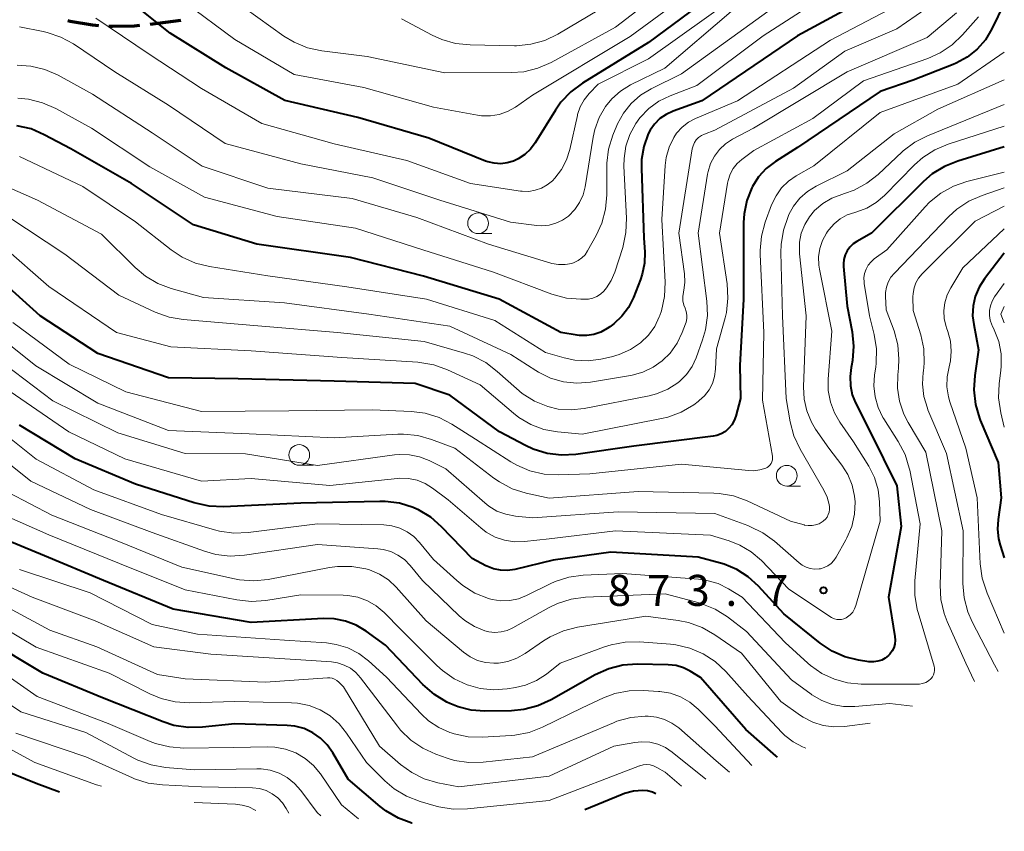
# Model space of a CAD drawing. Units: metres. Extents: x -74000 to -72000, y 18526 to 19500.
# Drawn here: x -72119 to -72000, y 18611 to 18709 of the extents above; entities that cross this region are included whole.
import ezdxf

# ---------------------------------------------------------------- set-up
doc = ezdxf.new("R2010")
doc.units = ezdxf.units.M
for name, color, linetype, lineweight in [('210300_徒歩道', 7, 'Continuous', 70), ('633100_広葉樹林', 7, 'Continuous', 13), ('710100_等高線(計曲線)', 7, 'Continuous', 40), ('710200_等高線(主曲線)', 7, 'Continuous', 13), ('731200_図化機測定による標高点', 7, 'Continuous', 40)]:
    doc.layers.add(name, color=color, linetype=linetype, lineweight=lineweight)
doc.styles.add('Style-WORKING', font='MS Gothic.ttf')

msp = doc.modelspace()

# ---------------------------------------------------------------- linework, layer by layer
at = {"layer": '210300_徒歩道', "linetype": 'Continuous', "lineweight": 70}
msp.add_line((-72103.23, 18708.28), (-72099.5, 18708.73), dxfattribs=at)
at = {"layer": '210300_徒歩道', "linetype": 'Continuous', "lineweight": 70, "flags": 128}
for points in [[(-72113.16, 18708.7), (-72112.89, 18708.64), (-72110.18, 18708.17), (-72109.46, 18708.12)], [(-72108.21, 18708.04), (-72107.79, 18708.01), (-72105.1, 18708.06), (-72104.47, 18708.14)]]:
    msp.add_lwpolyline(points, dxfattribs=at)
at = {"layer": '633100_広葉樹林', "linetype": 'Continuous', "lineweight": 13}
for p, q in [((-72063.59, 18682.94), (-72061.92, 18682.94)), ((-72085.21, 18654.94), (-72083.54, 18654.94)), ((-72026.29, 18652.43), (-72024.62, 18652.43))]:
    msp.add_line(p, q, dxfattribs=at)
for centre in [(-72063.59, 18684.19), (-72085.21, 18656.19), (-72026.29, 18653.68)]:
    msp.add_circle(centre, 1.25, dxfattribs=at)
at = {"layer": '710100_等高線(計曲線)', "linetype": 'Continuous', "lineweight": 40, "flags": 128}
for points, elevation in [([(-72031.09, 18714.91), (-72043, 18706.05), (-72050.98, 18701.12), (-72052.38, 18700.08), (-72053.58, 18698.82), (-72054.24, 18697.86), (-72056.68, 18693.91), (-72057.25, 18693.15), (-72057.94, 18692.5), (-72058.73, 18691.98), (-72059.32, 18691.7), (-72060.07, 18691.48), (-72060.86, 18691.39), (-72061.65, 18691.44), (-72062.42, 18691.62), (-72062.68, 18691.71), (-72069.53, 18694.47), (-72078.12, 18697), (-72086.95, 18699.05), (-72094.09, 18703), (-72100.81, 18707.19), (-72107, 18712.17)], 900), ([(-72015, 18712.29), (-72025, 18706.87), (-72036.54, 18699), (-72040.02, 18697.75), (-72040.86, 18697.36), (-72041.61, 18696.84), (-72042.26, 18696.19), (-72042.79, 18695.44), (-72043.02, 18695), (-72043.56, 18693.49), (-72043.84, 18691.92), (-72043.86, 18690.8), (-72043.55, 18682.45), (-72043.45, 18680.72), (-72043.48, 18679.36), (-72043.76, 18678.03), (-72043.97, 18677.39), (-72044.83, 18675.22), (-72045.42, 18674.03), (-72046.21, 18672.96), (-72047.17, 18672.04), (-72047.68, 18671.67), (-72047.99, 18671.46), (-72048.76, 18671.03), (-72049.6, 18670.75), (-72050.47, 18670.61), (-72051.35, 18670.63), (-72051.63, 18670.67), (-72053.61, 18671), (-72061.03, 18675), (-72070.21, 18677.79), (-72079, 18680.07), (-72090.32, 18681.68), (-72098, 18684), (-72105.48, 18689), (-72112.82, 18693.18), (-72116.02, 18694.9)], 890), ([(-72000, 18710.76), (-72001.5, 18707.69), (-72002.29, 18706.38), (-72003.29, 18705.23), (-72004.48, 18704.27), (-72005.81, 18703.54), (-72006.18, 18703.38), (-72011, 18701.5), (-72015, 18700.14), (-72025, 18693.37), (-72027.66, 18691.67), (-72028.76, 18690.82), (-72029.7, 18689.79), (-72030.44, 18688.62), (-72030.51, 18688.49), (-72031.11, 18686.95), (-72031.44, 18685.32), (-72031.5, 18684.3), (-72031.52, 18675), (-72031.96, 18667), (-72031.9, 18663), (-72032.45, 18660.87), (-72032.64, 18660.34), (-72032.92, 18659.84), (-72033.28, 18659.41), (-72033.71, 18659.04), (-72034.2, 18658.75), (-72034.73, 18658.55), (-72035.18, 18658.46), (-72044.76, 18657.24), (-72051.79, 18656.26), (-72053.53, 18656.17), (-72055.26, 18656.38), (-72056.93, 18656.89), (-72057.86, 18657.33), (-72061.02, 18659), (-72067, 18663.41), (-72071.18, 18664.82), (-72081, 18665.09), (-72092.6, 18665.4), (-72101, 18665.49), (-72109.56, 18668.44), (-72116.53, 18673), (-72121.59, 18677.57)], 880), ([(-72116.02, 18694.9), (-72117.62, 18695.59), (-72119.32, 18695.99)], 890), ([(-72000, 18693.42), (-72005.62, 18691.72), (-72007.24, 18691.07), (-72008.72, 18690.16), (-72009.78, 18689.24), (-72016.06, 18683), (-72017.83, 18682), (-72018.28, 18681.69), (-72018.67, 18681.3), (-72018.99, 18680.85), (-72019.23, 18680.36), (-72019.38, 18679.83), (-72019.43, 18679.28), (-72019.42, 18678.98), (-72019, 18674.16), (-72018.4, 18671.08), (-72018.21, 18669.34), (-72018.33, 18667.6), (-72018.46, 18666.94), (-72018.49, 18666.77), (-72018.64, 18665.67), (-72018.6, 18664.56), (-72018.37, 18663.47), (-72017.98, 18662.5), (-72016.23, 18659), (-72013, 18652.45), (-72012.46, 18647.54), (-72013.98, 18639), (-72013.22, 18634.23), (-72013.18, 18633.78), (-72013.23, 18633.33), (-72013.36, 18632.89), (-72013.55, 18632.49), (-72013.82, 18632.12), (-72014, 18631.93), (-72014.39, 18631.63), (-72014.82, 18631.39), (-72015.28, 18631.24), (-72015.77, 18631.17), (-72016.26, 18631.18), (-72016.36, 18631.19), (-72017.61, 18631.38), (-72019.26, 18631.78), (-72020.81, 18632.46), (-72022.27, 18633.44), (-72026.66, 18637), (-72029.72, 18640.34), (-72030.94, 18641.46), (-72032.34, 18642.35), (-72033.87, 18642.98), (-72034.3, 18643.11), (-72037, 18643.82), (-72047.55, 18644.45), (-72054.52, 18643.48), (-72059.17, 18642.35), (-72060.02, 18642.22), (-72060.88, 18642.24), (-72061.73, 18642.41), (-72062.53, 18642.73), (-72062.66, 18642.79), (-72064.32, 18643.68), (-72068, 18647.5), (-72069.32, 18648.65), (-72070.81, 18649.55), (-72071.37, 18649.8)], 870), ([(-72000, 18680.57), (-72002.41, 18677.46), (-72003.05, 18676.46), (-72003.51, 18675.36), (-72003.77, 18674.2), (-72003.83, 18673.01), (-72003.7, 18671.95), (-72003.1, 18668.9), (-72003.57, 18665.78), (-72003.68, 18664.04), (-72003.48, 18662.3), (-72002.99, 18660.63), (-72002.9, 18660.41), (-72000.74, 18655.26), (-72000.36, 18651), (-72000.76, 18648.39), (-72000.83, 18647.21), (-72000.7, 18646.04), (-72000.5, 18645.27), (-72000, 18643.74)], 860), ([(-72071.37, 18649.8), (-72071.42, 18649.82), (-72073.08, 18650.34), (-72074.81, 18650.57), (-72075.48, 18650.58), (-72085, 18650.37), (-72094.36, 18649.91), (-72096.1, 18649.98), (-72097.91, 18650.38), (-72105, 18652.66), (-72112.29, 18655.71), (-72119, 18659.8)], 870), ([(-72027.39, 18619.65), (-72027.62, 18619.83), (-72031.24, 18623), (-72036.71, 18629.29), (-72037.95, 18630.05), (-72038.78, 18630.46), (-72039.66, 18630.73), (-72040.64, 18630.83), (-72044.35, 18630.89), (-72046.09, 18630.77), (-72047.78, 18630.34), (-72049.43, 18629.6), (-72054.78, 18626.57), (-72056.37, 18625.84), (-72058.05, 18625.41), (-72059.55, 18625.27), (-72062.78, 18625.22), (-72064.41, 18625.34), (-72065.99, 18625.74), (-72067, 18626.15), (-72067.36, 18626.32), (-72068.85, 18627.21), (-72070.26, 18628.44), (-72074.79, 18633.21), (-72077.11, 18634.89), (-72078.31, 18635.61), (-72079.61, 18636.11), (-72080.99, 18636.38), (-72082.28, 18636.42), (-72091, 18635.93), (-72100.45, 18637.55), (-72108.88, 18641), (-72116.01, 18643.99), (-72123.32, 18647)], 860), ([(-72071.56, 18611.67), (-72071.59, 18611.68), (-72073.23, 18612.29), (-72074.73, 18613.17), (-72075.42, 18613.7), (-72079.31, 18617), (-72081.15, 18620.19), (-72081.82, 18621.14), (-72082.63, 18621.95), (-72083.58, 18622.61), (-72084.63, 18623.1), (-72085.74, 18623.4), (-72086.68, 18623.49), (-72093, 18623.69), (-72096.89, 18623.27), (-72098.63, 18623.23), (-72100.36, 18623.5), (-72101.65, 18623.91), (-72109, 18626.82), (-72116.18, 18629.82), (-72123, 18633.88)], 850), ([(-72114.17, 18615.42), (-72117, 18616.45), (-72123.3, 18619), (-72125.15, 18620.49), (-72125.46, 18620.7), (-72125.8, 18620.86), (-72126.17, 18620.95), (-72126.54, 18620.97), (-72126.92, 18620.93), (-72127.28, 18620.83), (-72127.62, 18620.66), (-72127.92, 18620.44), (-72128.18, 18620.17), (-72128.3, 18620), (-72131, 18615.9), (-72135.03, 18611.46)], 840), ([(-72042.13, 18615.24), (-72042.51, 18615.41), (-72043.14, 18615.57), (-72043.7, 18615.62), (-72044.81, 18615.53), (-72045.89, 18615.26), (-72046.2, 18615.14), (-72050.68, 18613.3)], 850)]:
    msp.add_lwpolyline(points, dxfattribs=dict(at, elevation=elevation))
at = {"layer": '710200_等高線(主曲線)', "linetype": 'Continuous', "lineweight": 13, "flags": 128}
for points, elevation in [([(-72035.97, 18716.38), (-72047, 18707.91), (-72054.76, 18703.64), (-72056.36, 18702.93), (-72058.05, 18702.52), (-72059.55, 18702.4), (-72067.63, 18702.37), (-72077, 18704.37), (-72082.49, 18705.05), (-72084.2, 18705.42), (-72085.81, 18706.07), (-72087.06, 18706.83), (-72091.8, 18710.2)], 904), ([(-72035, 18714.32), (-72045.23, 18706.77), (-72057, 18699.66), (-72059.09, 18698.24), (-72060.03, 18697.71), (-72061.05, 18697.36), (-72062.11, 18697.19), (-72063.19, 18697.2), (-72063.67, 18697.27), (-72069, 18698.24), (-72077.4, 18700.6), (-72085.82, 18702.18), (-72093, 18706.42), (-72099.09, 18710.91)], 902), ([(-72019, 18713.43), (-72029.13, 18706.87), (-72037.16, 18700.84), (-72040.37, 18699.61), (-72041.74, 18698.94), (-72042.97, 18698.05), (-72044.03, 18696.96), (-72044.54, 18696.26), (-72045.26, 18694.93), (-72045.73, 18693.51), (-72045.95, 18692.02), (-72045.96, 18691.1), (-72045.66, 18684.8), (-72045.73, 18683.06), (-72046.12, 18681.28), (-72047.08, 18678.29), (-72047.5, 18677.28), (-72048.09, 18676.37), (-72048.4, 18676), (-72048.79, 18675.64), (-72049.23, 18675.35), (-72049.72, 18675.15), (-72050.24, 18675.03), (-72050.65, 18675), (-72051.18, 18675), (-72052.92, 18675.15), (-72054.7, 18675.64), (-72061.72, 18678.28), (-72070.26, 18681), (-72078.41, 18683.59), (-72087.86, 18685), (-72096.67, 18687.33), (-72103.27, 18691), (-72110.32, 18695.68), (-72114.63, 18698.06), (-72116.22, 18698.76), (-72117.92, 18699.18)], 892), ([(-72032.19, 18711.81), (-72043, 18704.08), (-72049.1, 18701), (-72050.17, 18699.88), (-72050.78, 18699.12), (-72051.25, 18698.26), (-72051.56, 18697.34), (-72051.58, 18697.24), (-72052.51, 18693.11), (-72052.91, 18691.85), (-72053.52, 18690.68), (-72054.32, 18689.64), (-72054.62, 18689.33), (-72055.24, 18688.83), (-72055.93, 18688.44), (-72056.69, 18688.18), (-72057.47, 18688.05), (-72058.27, 18688.06), (-72058.48, 18688.09), (-72064.53, 18689), (-72072.21, 18691.79), (-72081, 18693.81), (-72089.73, 18696.27), (-72097, 18700.48), (-72103.35, 18704.65), (-72109.8, 18709)], 898), ([(-72007.14, 18711.75), (-72013, 18707.71), (-72019.27, 18705), (-72025.49, 18700.51), (-72035, 18695.46), (-72036.25, 18694.98), (-72036.61, 18694.8), (-72036.94, 18694.56), (-72037.22, 18694.27), (-72037.45, 18693.94), (-72037.61, 18693.57), (-72037.71, 18693.18), (-72039.35, 18683), (-72038.65, 18678.09), (-72038.59, 18677.08), (-72038.71, 18676.07), (-72038.75, 18675.93), (-72038.77, 18675.85), (-72038.84, 18675.33), (-72038.83, 18674.81), (-72038.72, 18674.3), (-72038.58, 18673.93), (-72038.44, 18673.52), (-72038.37, 18673.1), (-72038.38, 18672.67), (-72038.45, 18672.25), (-72038.52, 18672.05), (-72038.92, 18671), (-72039.55, 18669.69), (-72040.4, 18668.5), (-72041.3, 18667.61), (-72041.34, 18667.58), (-72042.45, 18666.78), (-72043.68, 18666.19), (-72044.99, 18665.83)], 886), ([(-72027.14, 18710.86), (-72039, 18702.24), (-72042.69, 18700.43), (-72043.96, 18699.66), (-72045.08, 18698.68), (-72046.02, 18697.52), (-72046.74, 18696.22), (-72046.83, 18696), (-72047.31, 18694.83), (-72047.82, 18693.17), (-72048.04, 18691.44), (-72048.05, 18691.02), (-72048.04, 18687.62), (-72048.19, 18685.88), (-72048.64, 18684.19), (-72049.31, 18682.72), (-72050.36, 18680.85), (-72050.66, 18680.39), (-72051.04, 18680), (-72051.49, 18679.68), (-72051.98, 18679.44), (-72052.27, 18679.35), (-72053.07, 18679.2), (-72053.87, 18679.2), (-72054.67, 18679.34), (-72054.81, 18679.38), (-72062.35, 18681.65), (-72071, 18684.91), (-72078.8, 18687.2), (-72089, 18688.45), (-72096.92, 18691.08), (-72103, 18695.11), (-72110.18, 18699.82), (-72114.35, 18702.08), (-72115.95, 18702.78)], 894), ([(-72014.01, 18709.99), (-72021, 18706.31), (-72032.23, 18699), (-72037.31, 18696.86), (-72038.17, 18696.41), (-72038.95, 18695.8), (-72039.6, 18695.08), (-72039.94, 18694.58), (-72040.51, 18693.41), (-72040.87, 18692.16), (-72040.99, 18691.17), (-72041.37, 18684.63), (-72041, 18677.07), (-72041.07, 18675.33), (-72041.43, 18673.62), (-72041.63, 18673.06), (-72041.7, 18672.87), (-72042.25, 18671.72), (-72043, 18670.68), (-72043.96, 18669.75), (-72045.18, 18668.92), (-72046.53, 18668.32), (-72047.46, 18668.06)], 888), ([(-72033, 18709.78), (-72041.04, 18702.96), (-72045.16, 18700.91), (-72046.37, 18700.17), (-72047.43, 18699.23), (-72048.18, 18698.32), (-72048.96, 18696.98), (-72049.49, 18695.53), (-72049.69, 18694.62), (-72050.65, 18688.61), (-72050.9, 18687.62), (-72051.32, 18686.69), (-72051.89, 18685.85), (-72052.67, 18685.06), (-72053.39, 18684.56), (-72054.18, 18684.19), (-72055.02, 18683.96), (-72055.89, 18683.89), (-72056.5, 18683.93), (-72059.68, 18684.32), (-72068.2, 18687), (-72076.31, 18689.69), (-72085, 18691.36), (-72094.16, 18693.84), (-72101, 18698.48), (-72107.49, 18702.51), (-72112.49, 18705.87), (-72114.01, 18706.71), (-72115.66, 18707.27), (-72116.16, 18707.38), (-72119, 18707.93)], 896), ([(-72003.13, 18709.16), (-72005.05, 18706.97), (-72006.31, 18705.76), (-72007.76, 18704.79), (-72009.25, 18704.13), (-72017, 18701.4), (-72023.13, 18696.87), (-72030.25, 18693), (-72031.7, 18691.92), (-72032.28, 18691.41), (-72032.76, 18690.8), (-72033.13, 18690.12), (-72033.38, 18689.38), (-72033.44, 18689.05), (-72034.4, 18683), (-72033.5, 18676.89), (-72033.4, 18675.15), (-72033.59, 18673.42), (-72033.75, 18672.78), (-72034.79, 18669), (-72034.89, 18666.54), (-72035.01, 18665.67), (-72035.27, 18664.82), (-72035.68, 18664.04), (-72036.22, 18663.34), (-72036.86, 18662.75), (-72037, 18662.64), (-72037.54, 18662.26), (-72039.04, 18661.37), (-72040.67, 18660.76), (-72041.42, 18660.58), (-72051, 18658.68), (-72054, 18658.97), (-72055.65, 18659.28), (-72057.23, 18659.87), (-72058.68, 18660.73), (-72059.3, 18661.22), (-72063.35, 18664.65), (-72067.29, 18666.48), (-72068.93, 18667.07), (-72070.64, 18667.37), (-72070.88, 18667.39), (-72080.05, 18667.95), (-72091, 18668.77)], 882), ([(-72049, 18709.98), (-72053.95, 18707.06), (-72055.52, 18706.3), (-72057.2, 18705.83), (-72058.94, 18705.66), (-72059.2, 18705.66), (-72064.57, 18705.75), (-72066.31, 18705.93), (-72067.98, 18706.41), (-72069.14, 18706.93), (-72072.85, 18708.92)], 906), ([(-72005.77, 18709.63), (-72009.33, 18706.67), (-72019, 18702.51), (-72030.29, 18695.71), (-72032.85, 18694.35), (-72033.69, 18693.8), (-72034.43, 18693.12), (-72035.04, 18692.31), (-72035.5, 18691.41), (-72035.8, 18690.44), (-72035.86, 18690.15), (-72037, 18683), (-72035.94, 18674.78), (-72035.87, 18673.04), (-72036.1, 18671.31), (-72036.46, 18670.09), (-72037.24, 18667.93), (-72037.73, 18666.87), (-72038.4, 18665.92), (-72039.22, 18665.1), (-72039.45, 18664.91), (-72040.68, 18664.13), (-72042.02, 18663.57), (-72042.91, 18663.35), (-72050.79, 18661.8), (-72052.34, 18661.63), (-72053.9, 18661.74), (-72055.17, 18662.03), (-72056.79, 18662.69), (-72058.26, 18663.61), (-72058.97, 18664.2), (-72061.27, 18666.29), (-72062.66, 18667.35), (-72064.21, 18668.15), (-72065.25, 18668.51), (-72070.1, 18669.9)], 884), ([(-72000, 18704.89), (-72005.6, 18701), (-72015, 18697.58), (-72023, 18691.13), (-72025.14, 18689.93), (-72026.09, 18689.28), (-72026.92, 18688.47), (-72027.59, 18687.53), (-72028.12, 18686.42), (-72028.89, 18684.31), (-72029.35, 18682.62), (-72029.5, 18680.89), (-72029.49, 18680.41), (-72029.05, 18671), (-72029.21, 18662.79), (-72028.03, 18656.04), (-72028.01, 18655.82), (-72028.03, 18655.59), (-72028.09, 18655.36), (-72028.19, 18655.16), (-72028.32, 18654.97), (-72028.48, 18654.8), (-72028.67, 18654.67), (-72028.83, 18654.6), (-72029.54, 18654.37), (-72030.27, 18654.28), (-72030.86, 18654.3), (-72039, 18655.09), (-72050.1, 18653.9), (-72053.88, 18653.77), (-72055.62, 18653.87), (-72057.32, 18654.26), (-72058.93, 18654.95), (-72059.62, 18655.35), (-72063.9, 18658.1), (-72066.76, 18659.91), (-72068.31, 18660.71), (-72069.97, 18661.22), (-72071.65, 18661.44), (-72076.35, 18661.65), (-72086.48, 18661.52), (-72097, 18661.44), (-72106.18, 18663.82), (-72113, 18667.16), (-72119.8, 18672.2)], 878), ([(-72115.95, 18702.78), (-72117.65, 18703.18), (-72119.29, 18703.29)], 894), ([(-72000, 18701.52), (-72008.03, 18697.97), (-72013.3, 18695), (-72019, 18690.52), (-72022.74, 18688.67), (-72023.78, 18688.03), (-72024.7, 18687.23), (-72025.46, 18686.28), (-72026.03, 18685.25), (-72026.13, 18685.01), (-72026.7, 18683.36), (-72026.98, 18681.64), (-72027, 18680.68), (-72026.8, 18673), (-72026.37, 18663), (-72025.88, 18660.19), (-72025.44, 18658.51), (-72024.68, 18656.87), (-72021.82, 18651.95), (-72021.42, 18651.1), (-72021.18, 18650.2), (-72021.13, 18649.91), (-72021.12, 18649.59), (-72021.17, 18649.27), (-72021.27, 18648.97), (-72021.42, 18648.68), (-72021.61, 18648.43), (-72021.85, 18648.21), (-72021.89, 18648.19), (-72022, 18648.11), (-72022.39, 18647.88), (-72022.8, 18647.72), (-72023.24, 18647.64), (-72023.69, 18647.64), (-72024.13, 18647.71), (-72024.18, 18647.72), (-72025.82, 18648.18), (-72031.09, 18650.64), (-72032.73, 18651.23), (-72034.44, 18651.54), (-72035.11, 18651.57), (-72044.23, 18651.77), (-72055, 18650.95), (-72057.8, 18651.58), (-72059.47, 18652.11), (-72061.01, 18652.92), (-72061.68, 18653.39), (-72066.42, 18657), (-72069.21, 18658.05), (-72070.89, 18658.53), (-72072.62, 18658.7), (-72073.31, 18658.68), (-72081, 18658.25), (-72091.24, 18658.76), (-72101, 18659.13), (-72109.55, 18662.45), (-72117.05, 18666.95), (-72123, 18671.72)], 876), ([(-72117.92, 18699.18), (-72119.2, 18699.3)], 892), ([(-72000, 18698.54), (-72009.27, 18694.78), (-72010.83, 18693.99), (-72012.22, 18692.94), (-72012.36, 18692.81), (-72015.24, 18690.1), (-72016.61, 18689.03), (-72018.15, 18688.2), (-72019.31, 18687.79), (-72019.65, 18687.69), (-72020.85, 18687.23), (-72021.95, 18686.57), (-72022.92, 18685.72), (-72023.54, 18684.99), (-72024.12, 18684.04), (-72024.53, 18683), (-72024.75, 18681.91), (-72024.77, 18680.79), (-72024.75, 18680.49), (-72023.93, 18673), (-72024.27, 18664.41), (-72024.2, 18662.95), (-72023.88, 18661.51), (-72023.31, 18660.16), (-72022.8, 18659.31), (-72021.22, 18657), (-72019.65, 18654.96), (-72018.92, 18653.81), (-72018.4, 18652.55), (-72018.1, 18651.22), (-72018.04, 18650.53), (-72018.11, 18649.02), (-72018.44, 18647.54), (-72019.02, 18646.15), (-72019.14, 18645.91), (-72020.32, 18643.82), (-72020.59, 18643.42), (-72020.93, 18643.07), (-72021.33, 18642.79), (-72021.76, 18642.58), (-72022.23, 18642.44), (-72022.38, 18642.42), (-72022.92, 18642.4), (-72023.45, 18642.46), (-72023.96, 18642.62), (-72024.43, 18642.87), (-72024.81, 18643.15), (-72027.77, 18645.75), (-72029.18, 18646.78), (-72030.74, 18647.55), (-72030.98, 18647.64), (-72035, 18649.09), (-72046.68, 18649.32), (-72057, 18648.58), (-72059.09, 18648.79), (-72060.23, 18649.01), (-72061.31, 18649.41), (-72062.3, 18650), (-72062.78, 18650.38), (-72067.51, 18654.49), (-72069.5, 18655.5), (-72070.66, 18655.96), (-72071.88, 18656.21), (-72073.13, 18656.25), (-72073.71, 18656.2)], 874), ([(-72000, 18695.94), (-72006.79, 18693.76), (-72008.39, 18693.08), (-72009.86, 18692.13), (-72010.86, 18691.24), (-72014.48, 18687.55), (-72015.47, 18686.7), (-72016.6, 18686.03), (-72017.83, 18685.57), (-72018.07, 18685.51), (-72018.98, 18685.2), (-72019.82, 18684.74), (-72020.57, 18684.14), (-72021.2, 18683.42), (-72021.35, 18683.21), (-72021.49, 18683), (-72021.98, 18682.11), (-72022.3, 18681.15), (-72022.45, 18680.15), (-72022.43, 18679.14), (-72022.35, 18678.65), (-72020.85, 18671.15), (-72021.29, 18665.36), (-72021.27, 18663.96), (-72021.01, 18662.58), (-72020.52, 18661.28), (-72019.86, 18660.14), (-72018.21, 18657.79), (-72016.38, 18654.82), (-72015.69, 18653.46), (-72015.25, 18651.99), (-72015.08, 18650.52), (-72015, 18648.19), (-72017.94, 18637.99), (-72018.1, 18637.58), (-72018.32, 18637.2), (-72018.61, 18636.87), (-72018.95, 18636.6), (-72019.12, 18636.49), (-72019.38, 18636.37), (-72019.67, 18636.3), (-72019.96, 18636.28), (-72020.25, 18636.31), (-72020.53, 18636.38), (-72020.79, 18636.51), (-72020.87, 18636.55), (-72026.04, 18639.96), (-72029.36, 18643.41), (-72030.58, 18644.46), (-72031.95, 18645.29), (-72033.25, 18645.8), (-72035.5, 18646.5), (-72047, 18647), (-72055, 18646.03), (-72058, 18645.71), (-72059.21, 18645.68), (-72060.4, 18645.87), (-72061.54, 18646.26), (-72062.6, 18646.84), (-72063.28, 18647.36), (-72067.22, 18650.78), (-72069.11, 18652.19), (-72070, 18652.74), (-72070.97, 18653.13), (-72072, 18653.34)], 872), ([(-72047.46, 18668.06), (-72048.75, 18667.78), (-72050.31, 18667.58), (-72051.89, 18667.65), (-72053.21, 18667.93), (-72055.43, 18668.57), (-72061.57, 18672.43), (-72069.81, 18675), (-72079.47, 18676.53), (-72089, 18677.85), (-72096.06, 18678.96), (-72097.75, 18679.38), (-72099.34, 18680.09), (-72100.68, 18680.98), (-72105, 18684.36), (-72111.36, 18688.64), (-72119, 18692.27)], 888), ([(-72000, 18690.37), (-72004.51, 18689.24), (-72006.16, 18688.67), (-72007.69, 18687.83), (-72009.04, 18686.73), (-72009.56, 18686.19), (-72014.18, 18681), (-72015.71, 18679.88), (-72016.11, 18679.53), (-72016.45, 18679.11), (-72016.7, 18678.64), (-72016.88, 18678.14), (-72016.96, 18677.61), (-72016.95, 18677.07), (-72016.92, 18676.9), (-72016.28, 18673), (-72015.71, 18670.73), (-72015.44, 18669.01), (-72015.47, 18667.27), (-72015.54, 18666.78), (-72015.68, 18665.89), (-72015.77, 18664.54), (-72015.62, 18663.2), (-72015.25, 18661.91), (-72014.66, 18660.7), (-72014.56, 18660.54), (-72012.81, 18657.8), (-72012, 18656.26), (-72011.48, 18654.6), (-72011.43, 18654.35), (-72010.15, 18647.85), (-72010.8, 18640.96), (-72010.82, 18639.22), (-72010.53, 18637.5), (-72010.42, 18637.14), (-72008.48, 18630.67), (-72008.42, 18630.41), (-72008.42, 18630.14), (-72008.46, 18629.87), (-72008.54, 18629.62), (-72008.67, 18629.38), (-72008.83, 18629.17), (-72008.87, 18629.13), (-72009.16, 18628.88), (-72009.5, 18628.69), (-72009.87, 18628.56), (-72010.25, 18628.49), (-72010.45, 18628.48), (-72017.28, 18628.49), (-72018.94, 18628.64), (-72020.54, 18629.07), (-72022.05, 18629.77), (-72023.41, 18630.73), (-72023.73, 18631.01), (-72026.47, 18633.53), (-72031.68, 18639), (-72033.34, 18640.01), (-72034.6, 18640.64), (-72035.95, 18641.03), (-72036.94, 18641.17), (-72046.14, 18641.86), (-72050.89, 18641.64), (-72052.62, 18641.41), (-72054.28, 18640.88), (-72054.89, 18640.6)], 868), ([(-72044.99, 18665.83), (-72045.16, 18665.8), (-72050.02, 18665), (-72051.64, 18664.88), (-72053.26, 18665.04), (-72054.83, 18665.48), (-72056.3, 18666.18), (-72056.62, 18666.38), (-72059.65, 18668.35), (-72067, 18671.76), (-72076.8, 18673.2), (-72087, 18674.58), (-72096.77, 18675.23), (-72100.67, 18676.31), (-72102.3, 18676.91), (-72103.8, 18677.8), (-72105.04, 18678.84), (-72109.12, 18682.88), (-72116.82, 18687), (-72123, 18689.67)], 886), ([(-72000, 18688.47), (-72002.69, 18687.56), (-72004.29, 18686.86), (-72005.74, 18685.89), (-72006.69, 18685.02), (-72013.29, 18678.17), (-72013.7, 18677.66), (-72014.02, 18677.09), (-72014.23, 18676.47), (-72014.34, 18675.82), (-72014.34, 18675.37), (-72014.26, 18673.74), (-72013.33, 18671.2), (-72012.88, 18669.51), (-72012.73, 18667.78), (-72012.79, 18666.68), (-72012.87, 18665.89), (-72012.91, 18664.27), (-72012.67, 18662.67), (-72012.15, 18661.13), (-72011.61, 18660.1), (-72009.48, 18656.52), (-72007.54, 18647), (-72007.77, 18640.46), (-72007.67, 18638.72), (-72007.28, 18637.02), (-72006.9, 18636.05), (-72004.65, 18631), (-72003.61, 18628.82)], 866), ([(-72000, 18686.25), (-72003.54, 18684.46), (-72009.92, 18678.08), (-72010.35, 18677.57), (-72010.68, 18676.99), (-72010.91, 18676.37), (-72011.02, 18675.71), (-72011.04, 18675.29), (-72011, 18673.66), (-72010.1, 18670.72), (-72009.74, 18669.02), (-72009.68, 18667.27), (-72009.78, 18666.32), (-72009.8, 18666.2), (-72009.89, 18664.73), (-72009.72, 18663.26), (-72009.3, 18661.84), (-72009.23, 18661.66), (-72007, 18656.36), (-72004.98, 18647.02), (-72005, 18640.64), (-72004.85, 18638.9), (-72004.4, 18637.22), (-72003.88, 18636.03), (-72001.18, 18630.82), (-72000.74, 18630.02)], 864), ([(-72070.1, 18669.9), (-72080.6, 18671), (-72090.22, 18671.78), (-72099.22, 18672.55), (-72100.94, 18672.84), (-72102.61, 18673.45), (-72107, 18675.5), (-72113.54, 18680.46), (-72120.41, 18685)], 884), ([(-72000, 18683.52), (-72005, 18678.79), (-72006.48, 18676.4), (-72006.92, 18675.53), (-72007.2, 18674.59), (-72007.31, 18673.63), (-72007.26, 18672.65), (-72007.04, 18671.71), (-72006.98, 18671.55), (-72006.82, 18671.1), (-72006.51, 18669.95), (-72006.41, 18668.75), (-72006.51, 18667.56), (-72006.68, 18666.85), (-72006.91, 18665.64), (-72006.94, 18664.41), (-72006.75, 18663.2), (-72006.57, 18662.59), (-72004.64, 18657), (-72003.26, 18651), (-72002.9, 18643.02), (-72002.68, 18641.29), (-72002.09, 18639.49), (-72000, 18634.65)], 862), ([(-72091, 18668.77), (-72100.73, 18669.27), (-72107.29, 18671), (-72115.46, 18676.54), (-72121, 18681.4)], 882), ([(-72000, 18676.92), (-72001.17, 18675.29), (-72001.47, 18674.78), (-72001.68, 18674.23), (-72001.79, 18673.65), (-72001.8, 18673.06), (-72001.7, 18672.48), (-72001.5, 18671.93), (-72001.47, 18671.85), (-72001.22, 18671.33), (-72000.68, 18669.9), (-72000.39, 18668.4), (-72000.37, 18666.87), (-72000.42, 18666.43), (-72000.63, 18664.77), (-72000.69, 18663.09), (-72000.42, 18661.27), (-72000, 18659.54)], 858), ([(-72000, 18674.13), (-72000.4, 18673.22), (-72000, 18672.15)], 856), ([(-72073.71, 18656.2), (-72083, 18654.91), (-72091.69, 18656.31), (-72099, 18656.37), (-72107.12, 18658.88), (-72115, 18662.71), (-72120.82, 18667.18)], 874), ([(-72072, 18653.34), (-72073.05, 18653.37), (-72073.34, 18653.35), (-72081.52, 18652.48), (-72091, 18653.36), (-72097, 18653), (-72106.3, 18655.7), (-72113.05, 18659), (-72120.14, 18663.86)], 872), ([(-72054.89, 18640.6), (-72057.73, 18639.19), (-72058.72, 18638.8), (-72059.76, 18638.59), (-72060.83, 18638.56), (-72061.88, 18638.72), (-72062.2, 18638.8), (-72062.35, 18638.85), (-72063.97, 18639.49), (-72065.45, 18640.4), (-72066.18, 18641), (-72069, 18643.54), (-72070.67, 18645.6), (-72071.35, 18646.32), (-72072.15, 18646.9), (-72073.05, 18647.34), (-72074, 18647.61), (-72074.98, 18647.72), (-72083, 18647.86), (-72091.39, 18646.8), (-72093.13, 18646.74), (-72094.86, 18646.97), (-72095.46, 18647.13), (-72101.85, 18649), (-72110.04, 18651.96), (-72117, 18655.67), (-72121.86, 18659.56)], 868), ([(-72062.29, 18634.81), (-72062.77, 18634.92), (-72064.03, 18635.43), (-72065.18, 18636.16), (-72065.87, 18636.75), (-72070.31, 18641), (-72071.82, 18642.84), (-72072.49, 18643.53), (-72073.28, 18644.09), (-72074.15, 18644.5), (-72075.08, 18644.76), (-72075.7, 18644.84), (-72083, 18645.37), (-72091.82, 18644.07), (-72093.56, 18643.96), (-72095.29, 18644.16), (-72096.66, 18644.55), (-72103, 18646.82), (-72110.42, 18649.58), (-72117.66, 18653), (-72123.96, 18658.04)], 866), ([(-72016.23, 18623.78), (-72019.3, 18623.38), (-72020.61, 18623.32), (-72021.91, 18623.5), (-72023.15, 18623.89), (-72024.31, 18624.5), (-72024.61, 18624.69), (-72027, 18626.39), (-72031.78, 18632.22), (-72035, 18634.46), (-72036.51, 18635.33), (-72038.15, 18635.92), (-72039.41, 18636.17), (-72043.32, 18636.68), (-72051.59, 18635.36), (-72053.28, 18634.94), (-72054.87, 18634.22), (-72055.7, 18633.7), (-72057.89, 18632.19), (-72058.9, 18631.61), (-72059.99, 18631.22), (-72061.14, 18631.02), (-72061.69, 18631), (-72062.68, 18631.09), (-72063.65, 18631.35), (-72064.55, 18631.77), (-72065.37, 18632.34), (-72069.88, 18636.12), (-72073.51, 18640.2), (-72074.44, 18641.09), (-72075.52, 18641.79), (-72076.7, 18642.3), (-72077.17, 18642.44), (-72078.87, 18642.72), (-72080.6, 18642.71), (-72081.54, 18642.57), (-72088.95, 18641.14), (-72090.68, 18640.96), (-72092.42, 18641.08), (-72093.04, 18641.2), (-72099.38, 18642.62), (-72107, 18645.71), (-72115.09, 18648.91), (-72123, 18653)], 864), ([(-72023.97, 18620.76), (-72024.38, 18620.89), (-72025.51, 18621.49), (-72026.51, 18622.27), (-72026.87, 18622.63), (-72030.98, 18627.02), (-72033.67, 18630.01), (-72034.94, 18631.2), (-72036.4, 18632.15), (-72038.01, 18632.84), (-72039.7, 18633.23), (-72040.36, 18633.3), (-72044.07, 18633.58), (-72045.82, 18633.56), (-72047.53, 18633.24), (-72048.3, 18632.99), (-72053.67, 18631), (-72055.33, 18629.7), (-72056.53, 18628.92), (-72057.85, 18628.37), (-72059.09, 18628.07), (-72060.09, 18627.91), (-72061.72, 18627.79), (-72063.34, 18627.96), (-72064.74, 18628.35), (-72064.9, 18628.4), (-72066.48, 18629.14), (-72067.91, 18630.13), (-72068.58, 18630.75), (-72072.91, 18635.09), (-72074.96, 18637.14), (-72075.9, 18637.94), (-72076.97, 18638.56), (-72078.13, 18638.98), (-72079.34, 18639.2), (-72079.9, 18639.23), (-72085, 18639.29), (-72089.23, 18638.6), (-72090.97, 18638.47), (-72092.76, 18638.66), (-72099, 18639.89), (-72106.93, 18643.07), (-72115.48, 18646.52), (-72123.82, 18650.18)], 862), ([(-72033.21, 18617.82), (-72034.81, 18619.19), (-72039.35, 18623.18), (-72040.16, 18623.77), (-72041.06, 18624.22), (-72042.03, 18624.5), (-72043.02, 18624.62), (-72043.2, 18624.62), (-72043.4, 18624.62), (-72045.14, 18624.45), (-72046.82, 18623.99), (-72047.24, 18623.82), (-72057, 18619.69), (-72062.96, 18619.04), (-72064.71, 18619), (-72066.43, 18619.27), (-72067.33, 18619.54), (-72068.68, 18620.01), (-72070.27, 18620.73), (-72071.71, 18621.71), (-72072.96, 18622.92), (-72073.35, 18623.39), (-72076.49, 18627.51), (-72077.8, 18629.26), (-72078.37, 18629.88), (-72079.03, 18630.4), (-72079.77, 18630.79), (-72080.57, 18631.05), (-72081.3, 18631.16), (-72085, 18631.42), (-72095.9, 18632.1), (-72102.79, 18633), (-72109.85, 18636.15), (-72117.5, 18639), (-72125.42, 18642.58)], 856), ([(-72030.53, 18618.63), (-72035, 18623.46), (-72037, 18625.45), (-72038, 18626.29), (-72039.13, 18626.94), (-72040.35, 18627.38), (-72041.64, 18627.6), (-72041.81, 18627.61), (-72043.61, 18627.72), (-72045.35, 18627.67), (-72047.06, 18627.33), (-72048.42, 18626.81), (-72051, 18625.61), (-72055.82, 18623.26), (-72057.44, 18622.64), (-72059.15, 18622.31), (-72059.61, 18622.27), (-72063.04, 18622.07), (-72064.78, 18622.11), (-72066.49, 18622.46), (-72066.86, 18622.58), (-72067, 18622.63), (-72068.35, 18623.23), (-72069.58, 18624.05), (-72070.45, 18624.85), (-72074.66, 18629.34), (-72076.83, 18631.3), (-72078.01, 18632.19), (-72079.32, 18632.86), (-72080.74, 18633.29), (-72081.91, 18633.46), (-72087, 18633.81), (-72097.49, 18634.51), (-72103, 18635.68), (-72110.48, 18639.52), (-72119, 18642.32)], 858), ([(-72036.06, 18617), (-72040.13, 18620.26), (-72040.96, 18620.81), (-72041.87, 18621.21), (-72042.84, 18621.45), (-72043.83, 18621.51), (-72044.67, 18621.43), (-72047.2, 18621), (-72055, 18617.37), (-72065.94, 18616.06), (-72068.47, 18616.57), (-72070.1, 18617.05), (-72071.62, 18617.8), (-72072.95, 18618.77), (-72075.51, 18621), (-72079.86, 18628.14), (-72080.43, 18628.73), (-72080.66, 18628.93), (-72080.93, 18629.08), (-72081.21, 18629.19), (-72081.52, 18629.25), (-72081.81, 18629.25), (-72089.29, 18628.71), (-72099, 18629.11), (-72102.34, 18629.66), (-72109.65, 18633), (-72115.36, 18635), (-72122.93, 18639.07)], 854), ([(-72011.09, 18625.83), (-72013.85, 18626.15), (-72018.08, 18625.79), (-72019.44, 18625.79), (-72020.79, 18626.03), (-72022.07, 18626.5), (-72023.25, 18627.19), (-72023.36, 18627.27), (-72025.73, 18629), (-72031.14, 18634.86), (-72033.45, 18636.61), (-72034.93, 18637.54), (-72036.55, 18638.19), (-72036.87, 18638.29), (-72041, 18639.4), (-72050.61, 18638.98), (-72052.34, 18638.75), (-72054, 18638.23), (-72055.08, 18637.71), (-72059.39, 18635.28), (-72060.07, 18634.97), (-72060.8, 18634.79), (-72061.55, 18634.73), (-72062.29, 18634.81)], 866), ([(-72039, 18616.14), (-72041, 18617.84), (-72042, 18618.42), (-72042.38, 18618.6), (-72042.79, 18618.71), (-72043.21, 18618.75), (-72043.63, 18618.71), (-72044.04, 18618.6), (-72044.08, 18618.59), (-72055, 18614.41), (-72064.87, 18613.39), (-72066.61, 18613.37), (-72068.34, 18613.64), (-72068.67, 18613.73), (-72070.6, 18614.29), (-72072.23, 18614.92), (-72073.72, 18615.82), (-72074.86, 18616.79), (-72077.09, 18619), (-72079.48, 18622.57), (-72080.38, 18623.69), (-72081.46, 18624.64), (-72082.68, 18625.38), (-72084.02, 18625.9), (-72085.43, 18626.18), (-72086.15, 18626.23), (-72093, 18626.37), (-72098.46, 18626.23), (-72100.2, 18626.33), (-72101.9, 18626.74), (-72103.26, 18627.31), (-72108.18, 18629.82), (-72117, 18632.97), (-72123.31, 18636.69)], 852), ([(-72078.06, 18612.19), (-72080.1, 18613.9), (-72082.65, 18617.62), (-72083.49, 18618.64), (-72084.49, 18619.5), (-72085.63, 18620.17), (-72086.87, 18620.64), (-72088.17, 18620.88), (-72089.06, 18620.92), (-72093.16, 18620.84), (-72099.16, 18620.76), (-72100.9, 18620.89), (-72102.59, 18621.32), (-72103.21, 18621.56), (-72108.28, 18623.72), (-72116.88, 18627), (-72122.85, 18631.15)], 848), ([(-72082.58, 18612.56), (-72083.03, 18612.97), (-72085.02, 18615.64), (-72085.76, 18616.48), (-72086.65, 18617.18), (-72087.64, 18617.72), (-72088.71, 18618.08), (-72089.82, 18618.24), (-72090.33, 18618.25), (-72097.88, 18618.12), (-72101.38, 18618.42), (-72103.09, 18618.72), (-72104.73, 18619.31), (-72105.21, 18619.55), (-72111, 18622.62), (-72118.87, 18625.13), (-72123, 18627.91)], 846), ([(-72109.1, 18616.16), (-72109.7, 18616.3), (-72117.16, 18619), (-72124.83, 18623.17), (-72125.91, 18624.27), (-72126.08, 18624.41), (-72126.27, 18624.52), (-72126.47, 18624.6), (-72126.69, 18624.64), (-72126.91, 18624.64), (-72127.12, 18624.6), (-72127.33, 18624.53), (-72127.52, 18624.42), (-72127.69, 18624.28), (-72127.83, 18624.12), (-72127.85, 18624.08), (-72131.22, 18619), (-72137, 18612.71), (-72138.7, 18610.69)], 842), ([(-72086.48, 18612.87), (-72086.79, 18613.45), (-72087.24, 18614.14), (-72087.8, 18614.74), (-72088.46, 18615.24), (-72089.2, 18615.61), (-72089.99, 18615.85), (-72090.87, 18615.95), (-72097, 18616.07), (-72101.72, 18616.29), (-72103.45, 18616.52), (-72105.11, 18617.05), (-72105.37, 18617.16), (-72111, 18619.69), (-72119.45, 18622.55)], 844), ([(-72090.45, 18613.19), (-72090.54, 18613.26), (-72091.29, 18613.63), (-72092.1, 18613.87), (-72092.9, 18613.97), (-72097.89, 18614.16)], 842)]:
    msp.add_lwpolyline(points, dxfattribs=dict(at, elevation=elevation))
at = {"layer": '731200_図化機測定による標高点', "linetype": 'Continuous', "lineweight": 40}
msp.add_circle((-72021.85, 18639.81, 873.67), 0.375, dxfattribs=at)

# ---------------------------------------------------------------- texts
at = {"layer": '731200_図化機測定による標高点', "linetype": 'Continuous', "lineweight": 40, "style": 'Style-WORKING'}
for s, p in [('8', (-72047.94, 18637.94, -10)), ('7', (-72043.19, 18637.94, -10)), ('3', (-72038.44, 18637.94, -10)), ('7', (-72028.94, 18637.94, -10)), ('.', (-72033.69, 18637.94, -10))]:
    msp.add_text(s, height=3.75, dxfattribs=at).set_placement(p)

doc.saveas('drawing.dxf')
